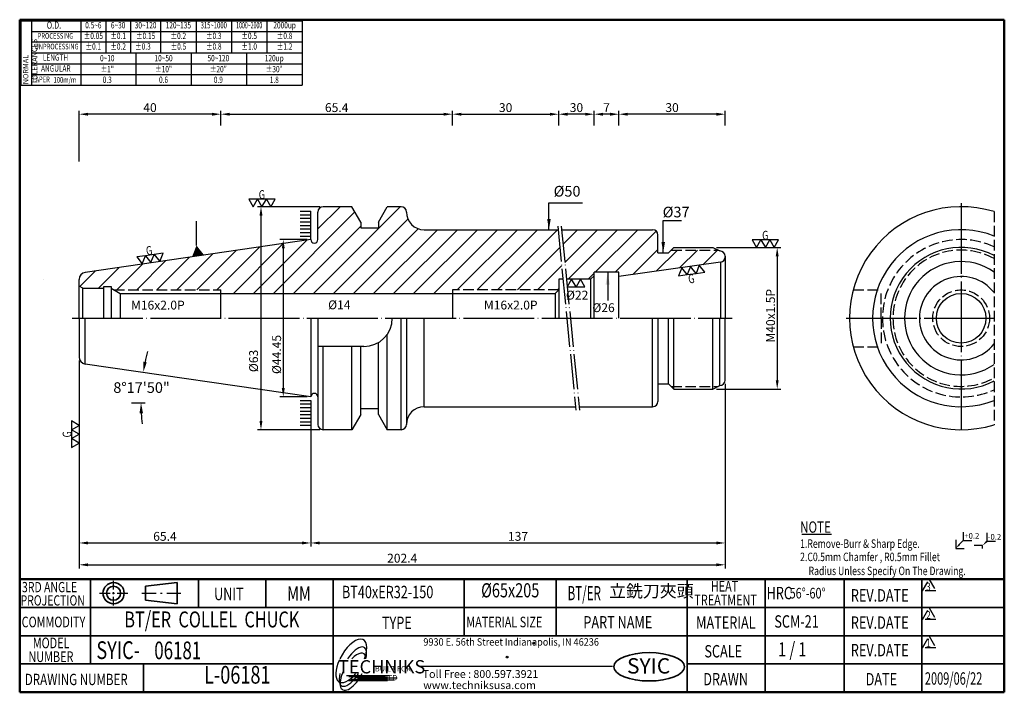
# Model space of a CAD drawing. Extents: x 1 to 279, y 5 to 195.
import ezdxf
from ezdxf.enums import TextEntityAlignment as Align

# ---------------------------------------------------------------- set-up
doc = ezdxf.new("R2010")
doc.units = 0
doc.header["$PDMODE"] = 3
for name, pattern in [('CENTER', [22, 20, -1, 0, -1]), ('CENTERJ', [12, 10, -1, 0, -1]), ('HIDDEN', [4, 3, -1])]:
    doc.linetypes.add(name, pattern=pattern)
doc.layers.get('DEFPOINTS').update_dxf_attribs({"linetype": 'CONTINUOUS', "lineweight": 18})
for name, color, linetype, lineweight in [('圖層1', 1, 'CENTER', 18), ('圖層2', 2, 'CONTINUOUS', 35), ('圖層3', 3, 'HIDDEN', 30), ('圖層4', 4, 'CONTINUOUS', 18), ('圖層5', 6, 'CENTERJ', 18), ('圖層6', 30, 'CONTINUOUS', 50), ('圖層7', 150, 'CONTINUOUS', 5)]:
    doc.layers.add(name, color=color, linetype=linetype, lineweight=lineweight)
doc.styles.add('CNS', font='romans.shx', dxfattribs={"width": 0.75, "bigfont": 'chineset.shx'})
doc.dimstyles.get("Standard").update_dxf_attribs({"dimtxt": 0.18, "dimasz": 0.18, "dimexe": 0.18, "dimexo": 0.0625, "dimgap": 0.09, "dimtad": 0, "dimtih": 1, "dimtoh": 1, "dimdec": 4, "dimzin": 0, "dimdsep": 46, "dimtxsty": 'Standard', "dimcen": 0.09, "dimadec": 0, "dimazin": 0, "dimtfac": 1, "dimtdec": 4, "dimtofl": 0, "dimtmove": 0, "dimatfit": 3, "dimfxl": 0, "dimtolj": 1, "dimtzin": 0, "dimarcsym": 0})

# ---------------------------------------------------------------- blocks, each defined once
blk = doc.blocks.new('*D12')
at = {"layer": 'DEFPOINTS', "color": 0, "lineweight": -3}
for p in [(153.35, 168.67), (123.35, 164.44), (153.35, 164.44)]:
    blk.add_point(p, dxfattribs=at)
at = {"layer": '圖層4', "lineweight": -2}
for p, q in [((123.35, 165.44), (123.35, 169.67)), ((153.35, 165.44), (153.35, 169.67)), ((125.85, 168.67), (150.85, 168.67))]:
    blk.add_line(p, q, dxfattribs=at)
at = {"layer": '圖層4', "lineweight": -3}
for points in [[(125.85, 169.08), (125.85, 168.25), (123.35, 168.67)], [(150.85, 169.08), (150.85, 168.25), (153.35, 168.67)]]:
    blk.add_solid(points, dxfattribs=at)
at = {"layer": '圖層4', "color": 3, "lineweight": -3, "insert": (138.35, 170.54), "char_height": 2.5, "attachment_point": 5, "style": 'CNS'}
blk.add_mtext('\\A1;30', dxfattribs=at)
blk = doc.blocks.new('*D15')
at = {"layer": 'DEFPOINTS', "color": 0, "lineweight": -3}
for p in [(170.35, 168.67), (170.35, 164.46), (200.35, 164.46)]:
    blk.add_point(p, dxfattribs=at)
at = {"layer": '圖層4', "lineweight": -2}
for p, q in [((170.35, 165.46), (170.35, 169.67)), ((200.35, 165.46), (200.35, 169.67)), ((197.85, 168.67), (172.85, 168.67))]:
    blk.add_line(p, q, dxfattribs=at)
at = {"layer": '圖層4', "lineweight": -3}
for points in [[(172.85, 169.08), (172.85, 168.25), (170.35, 168.67)], [(197.85, 169.08), (197.85, 168.25), (200.35, 168.67)]]:
    blk.add_solid(points, dxfattribs=at)
at = {"layer": '圖層4', "color": 3, "lineweight": -3, "insert": (185.35, 170.54), "char_height": 2.5, "attachment_point": 5, "style": 'CNS'}
blk.add_mtext('\\A1;30', dxfattribs=at)
blk = doc.blocks.new('*D14')
at = {"layer": 'DEFPOINTS', "color": 0, "lineweight": -3}
for p in [(163.35, 168.67), (163.35, 164.46), (170.35, 164.46)]:
    blk.add_point(p, dxfattribs=at)
at = {"layer": '圖層4', "lineweight": -2}
for p, q in [((163.35, 165.46), (163.35, 169.67)), ((170.35, 165.46), (170.35, 169.67)), ((167.85, 168.67), (165.85, 168.67))]:
    blk.add_line(p, q, dxfattribs=at)
at = {"layer": '圖層4', "lineweight": -3}
for points in [[(165.85, 169.08), (165.85, 168.25), (163.35, 168.67)], [(167.85, 169.08), (167.85, 168.25), (170.35, 168.67)]]:
    blk.add_solid(points, dxfattribs=at)
at = {"layer": '圖層4', "color": 3, "lineweight": -3, "insert": (166.85, 170.54), "char_height": 2.5, "attachment_point": 5, "style": 'CNS'}
blk.add_mtext('\\A1;7', dxfattribs=at)
blk = doc.blocks.new('*D13')
at = {"layer": 'DEFPOINTS', "color": 0, "lineweight": -3}
for p in [(153.35, 168.67), (153.35, 164.44), (163.35, 164.46)]:
    blk.add_point(p, dxfattribs=at)
at = {"layer": '圖層4', "lineweight": -2}
for p, q in [((153.35, 165.44), (153.35, 169.67)), ((163.35, 165.46), (163.35, 169.67)), ((160.85, 168.67), (155.85, 168.67))]:
    blk.add_line(p, q, dxfattribs=at)
at = {"layer": '圖層4', "lineweight": -3}
for points in [[(155.85, 169.08), (155.85, 168.25), (153.35, 168.67)], [(160.85, 169.08), (160.85, 168.25), (163.35, 168.67)]]:
    blk.add_solid(points, dxfattribs=at)
at = {"layer": '圖層4', "color": 3, "lineweight": -3, "insert": (158.35, 170.54), "char_height": 2.5, "attachment_point": 5, "style": 'CNS'}
blk.add_mtext('\\A1;30', dxfattribs=at)
blk = doc.blocks.new('*D10')
at = {"layer": 'DEFPOINTS', "color": 0, "lineweight": -3}
for p in [(17.95, 168.67), (57.95, 164.46), (17.95, 154.29)]:
    blk.add_point(p, dxfattribs=at)
at = {"layer": '圖層4', "lineweight": -2}
for p, q in [((17.95, 155.29), (17.95, 169.67)), ((57.95, 165.46), (57.95, 169.67)), ((55.45, 168.67), (20.45, 168.67))]:
    blk.add_line(p, q, dxfattribs=at)
at = {"layer": '圖層4', "lineweight": -3}
for points in [[(20.45, 169.08), (20.45, 168.25), (17.95, 168.67)], [(55.45, 169.08), (55.45, 168.25), (57.95, 168.67)]]:
    blk.add_solid(points, dxfattribs=at)
at = {"layer": '圖層4', "color": 3, "lineweight": -3, "insert": (37.95, 170.54), "char_height": 2.5, "attachment_point": 5, "style": 'CNS'}
blk.add_mtext('\\A1;40', dxfattribs=at)
blk = doc.blocks.new('*D4')
at = {"layer": 'DEFPOINTS', "color": 0, "lineweight": -3}
for p in [(123.35, 168.67), (57.95, 164.46), (123.35, 164.44)]:
    blk.add_point(p, dxfattribs=at)
at = {"layer": '圖層4', "lineweight": -2}
for p, q in [((57.95, 165.46), (57.95, 169.67)), ((123.35, 165.44), (123.35, 169.67)), ((60.45, 168.67), (120.85, 168.67))]:
    blk.add_line(p, q, dxfattribs=at)
at = {"layer": '圖層4', "lineweight": -3}
for points in [[(60.45, 169.08), (60.45, 168.25), (57.95, 168.67)], [(120.85, 169.08), (120.85, 168.25), (123.35, 168.67)]]:
    blk.add_solid(points, dxfattribs=at)
at = {"layer": '圖層4', "color": 3, "lineweight": -3, "insert": (90.65, 170.54), "char_height": 2.5, "attachment_point": 5, "style": 'CNS'}
blk.add_mtext('\\A1;65.4', dxfattribs=at)
blk = doc.blocks.new('*D11')
at = {"layer": 'DEFPOINTS', "color": 0, "lineweight": -3}
for p in [(200.35, 93.54), (83.35, 61.49), (200.35, 47.56)]:
    blk.add_point(p, dxfattribs=at)
at = {"layer": '圖層4', "lineweight": -2}
for p, q in [((200.35, 92.54), (200.35, 46.56)), ((83.35, 60.49), (83.35, 46.56)), ((85.85, 47.56), (197.85, 47.56))]:
    blk.add_line(p, q, dxfattribs=at)
at = {"layer": '圖層4', "lineweight": -3}
for points in [[(85.85, 47.98), (85.85, 47.14), (83.35, 47.56)], [(197.85, 47.98), (197.85, 47.14), (200.35, 47.56)]]:
    blk.add_solid(points, dxfattribs=at)
at = {"layer": '圖層4', "color": 3, "lineweight": -3, "insert": (141.85, 49.43), "char_height": 2.5, "attachment_point": 5, "style": 'CNS'}
blk.add_mtext('\\A1;137', dxfattribs=at)
blk = doc.blocks.new('*D6')
at = {"layer": 'DEFPOINTS', "color": 0, "lineweight": -3}
for p in [(17.95, 99.08), (200.35, 93.54), (200.35, 41.39)]:
    blk.add_point(p, dxfattribs=at)
at = {"layer": '圖層4', "lineweight": -2}
for p, q in [((17.95, 98.08), (17.95, 40.39)), ((200.35, 92.54), (200.35, 40.39)), ((20.45, 41.39), (197.85, 41.39))]:
    blk.add_line(p, q, dxfattribs=at)
at = {"layer": '圖層4', "lineweight": -3}
for points in [[(20.45, 41.8), (20.45, 40.97), (17.95, 41.39)], [(197.85, 41.8), (197.85, 40.97), (200.35, 41.39)]]:
    blk.add_solid(points, dxfattribs=at)
at = {"layer": '圖層4', "color": 3, "lineweight": -3, "insert": (109.15, 43.26), "char_height": 2.5, "attachment_point": 5, "style": 'CNS'}
blk.add_mtext('\\A1;202.4', dxfattribs=at)
blk = doc.blocks.new('*D3')
at = {"layer": 'DEFPOINTS', "color": 0, "lineweight": -3}
for p in [(196.85, 131.04), (196.85, 91.04), (215.03, 91.04)]:
    blk.add_point(p, dxfattribs=at)
at = {"layer": '圖層4', "lineweight": -2}
for p, q in [((197.85, 131.04), (216.03, 131.04)), ((215.03, 128.54), (215.03, 93.54)), ((197.85, 91.04), (216.03, 91.04))]:
    blk.add_line(p, q, dxfattribs=at)
at = {"layer": '圖層4', "lineweight": -3}
for points in [[(214.62, 128.54), (215.45, 128.54), (215.03, 131.04)], [(214.62, 93.54), (215.45, 93.54), (215.03, 91.04)]]:
    blk.add_solid(points, dxfattribs=at)
at = {"layer": '圖層4', "color": 3, "lineweight": -3, "insert": (213.16, 111.75), "char_height": 2.5, "attachment_point": 5, "rotation": 90, "style": 'CNS'}
blk.add_mtext('\\A1;M40x1.5P', dxfattribs=at)
blk = doc.blocks.new('*D7')
at = {"layer": 'DEFPOINTS', "color": 0, "lineweight": -3}
for p in [(17.95, 100.08), (83.35, 88.82), (83.35, 47.56)]:
    blk.add_point(p, dxfattribs=at)
at = {"layer": '圖層4', "lineweight": -2}
for p, q in [((17.95, 99.08), (17.95, 46.56)), ((83.35, 87.82), (83.35, 46.56)), ((20.45, 47.56), (80.85, 47.56))]:
    blk.add_line(p, q, dxfattribs=at)
at = {"layer": '圖層4', "lineweight": -3}
for points in [[(20.45, 47.98), (20.45, 47.14), (17.95, 47.56)], [(80.85, 47.98), (80.85, 47.14), (83.35, 47.56)]]:
    blk.add_solid(points, dxfattribs=at)
at = {"layer": '圖層4', "color": 3, "lineweight": -3, "insert": (42.16, 49.43), "char_height": 2.5, "attachment_point": 5, "style": 'CNS'}
blk.add_mtext('\\A1;65.4', dxfattribs=at)
blk = doc.blocks.new('*D5')
at = {"layer": 'DEFPOINTS', "color": 0, "lineweight": -3}
for p in [(19.66, 98.11), (35.68, 92.88), (32.71, 87.17), (36.6, 87.17), (83.35, 88.82)]:
    blk.add_point(p, dxfattribs=at)
at = {"layer": '圖層4', "lineweight": -2}
for start, end in [(165.9024, 168.8026), (182.9002, 185.8004)]:
    blk.add_arc((94.68, 87.17), 59.27, start, end, dxfattribs=at)
at = {"layer": '圖層4', "lineweight": -3}
for points in [[(37.03, 98.59), (36.04, 98.76), (36.03, 95.72)], [(34.98, 84.15), (35.98, 84.18), (35.4, 87.17)]]:
    blk.add_solid(points, dxfattribs=at)
at = {"layer": '圖層4', "color": 3, "lineweight": -3, "insert": (35.56, 91.45), "char_height": 3, "attachment_point": 5, "style": 'CNS'}
blk.add_mtext('\\A1;8°17\'50"', dxfattribs=at)
blk = doc.blocks.new('_DatumFilled')
at = {"layer": '圖層4', "color": 0, "lineweight": -3}
blk.add_solid([(0, 0.577), (-1, 0), (0, -0.577)], dxfattribs=at)
blk = doc.blocks.new('*D9')
at = {"layer": 'DEFPOINTS', "color": 0, "lineweight": -3}
for p in [(83.35, 133.27), (75.57, 88.82), (83.35, 88.82)]:
    blk.add_point(p, dxfattribs=at)
at = {"layer": '圖層4', "lineweight": -2}
for p, q in [((82.35, 133.27), (74.57, 133.27)), ((75.57, 130.77), (75.57, 91.32)), ((82.35, 88.82), (74.57, 88.82))]:
    blk.add_line(p, q, dxfattribs=at)
at = {"layer": '圖層4', "lineweight": -3}
for points in [[(75.16, 130.77), (75.99, 130.77), (75.57, 133.27)], [(75.16, 91.32), (75.99, 91.32), (75.57, 88.82)]]:
    blk.add_solid(points, dxfattribs=at)
at = {"layer": '圖層4', "color": 3, "lineweight": -3, "insert": (73.7, 100.8), "char_height": 2.5, "attachment_point": 5, "rotation": 90, "style": 'CNS'}
blk.add_mtext('\\A1;%%c44.45', dxfattribs=at)
blk = doc.blocks.new('*D8')
at = {"layer": 'DEFPOINTS', "color": 0, "lineweight": -3}
for p in [(86.85, 142.54), (69.28, 79.54), (86.85, 79.54)]:
    blk.add_point(p, dxfattribs=at)
at = {"layer": '圖層4', "lineweight": -2}
for p, q in [((85.85, 142.54), (68.28, 142.54)), ((69.28, 140.04), (69.28, 82.04)), ((85.85, 79.54), (68.28, 79.54))]:
    blk.add_line(p, q, dxfattribs=at)
at = {"layer": '圖層4', "lineweight": -3}
for points in [[(68.86, 140.04), (69.7, 140.04), (69.28, 142.54)], [(68.86, 82.04), (69.7, 82.04), (69.28, 79.54)]]:
    blk.add_solid(points, dxfattribs=at)
at = {"layer": '圖層4', "color": 3, "lineweight": -3, "insert": (67.19, 98.97), "char_height": 2.5, "attachment_point": 5, "rotation": 90, "style": 'CNS'}
blk.add_mtext('\\A1;%%c63', dxfattribs=at)

msp = doc.modelspace()

# ---------------------------------------------------------------- hatches: boundary and pattern name
at = {"layer": '圖層2', "lineweight": -3}
for points in [[(146.2973, 19.4991, 1), (146.2973, 18.9991, 1)], [(139.0079, 15.333, 1), (138.5079, 15.333, 1)]]:
    msp.add_hatch(color=256, dxfattribs=at).paths.add_polyline_path(points)
at = {"layer": '圖層4', "lineweight": -3}
h = msp.add_hatch(dxfattribs=at)
h.set_pattern_fill('_USER', color=256, scale=4, angle=45, style=0, pattern_type=0)
h.set_pattern_definition([(45, (0, 0), (-2.82843, 2.82843), [])])
h.paths.add_polyline_path([(153.1521, 136.0426), (115.3506, 136.0426, -0.41421356), (110.3506, 141.0426, 0.41421356), (108.8506, 142.5426), (104.9505, 142.5426), (102.4506, 138.2127), (102.4506, 136.5426), (97.4506, 136.5426), (97.4506, 138.2127), (94.9508, 142.5426), (86.8506, 142.5426, 0.41421356), (85.3506, 141.0426), (85.3506, 133.2676, -1), (83.3506, 133.2676), (19.662, 123.9796, 0.37240724), (17.9506, 122.0005), (17.9506, 120.1199), (18.9506, 119.5426), (24.9506, 119.5426), (24.9506, 120.0426), (26.9506, 120.0426), (26.9506, 119.5252), (27.7865, 119.0426), (57.9506, 119.0426), (57.9506, 118.0426), (123.3506, 118.0426), (123.3506, 119.0426), (153.3506, 119.0426), (153.3506, 122.0426), (154.5419, 122.0426)])
h.paths.add_polyline_path([(200.3474, 128.4445, 0.43350209), (198.8506, 130.0426), (198.3506, 130.2926), (185.1006, 130.2926), (184.3506, 129.5426), (181.3506, 129.5426), (181.3506, 134.5426, 0.41421356), (179.8506, 136.0426), (154.1521, 136.0426), (155.5419, 122.0426), (162.3506, 122.0426), (163.3506, 123.0426), (163.3506, 124.0426), (170.3506, 124.0426), (170.3506, 122.8263), (199.0594, 126.8611, 0.39263748)])
h = msp.add_hatch(dxfattribs=at)
h.set_pattern_fill('_USER', color=256, style=0, pattern_type=0)
h.set_pattern_definition([(0, (-29.6863, 14.2676), (0, 1), [])])
h.paths.add_polyline_path([(83.3506, 142.1909), (80.3506, 142.1909), (80.3506, 134.1909), (83.3506, 134.1909)])
h = msp.add_hatch(dxfattribs=at)
h.set_pattern_fill('_USER', color=256, style=0, pattern_type=0)
h.set_pattern_definition([(360, (-29.6863, 207.8176), (-1e-15, -1), [])])
h.paths.add_polyline_path([(83.3506, 79.8942), (80.3506, 79.8942), (80.3506, 87.8942), (83.3506, 87.8942)])

# ---------------------------------------------------------------- linework, layer by layer
at = {"layer": '圖層1', "lineweight": -3}
for p, q in [((266.9663, 143.5426), (266.9663, 79.5426)), ((15.9506, 111.0426), (202.3506, 111.0426)), ((234.4663, 111.0426), (276.2512, 111.0426))]:
    msp.add_line(p, q, dxfattribs=at)
at = {"layer": '圖層2', "lineweight": -3}
for p, q in [((4.4526, 185.9717), (80.9526, 185.9717)), ((94.9508, 142.5426), (86.8506, 142.5426)), ((97.4506, 138.2127), (94.9508, 142.5426)), ((102.4506, 138.2127), (104.9505, 142.5426)), ((108.8506, 142.5426), (104.9505, 142.5426)), ((85.3506, 133.2676), (85.3506, 141.0426)), ((97.4506, 138.2127), (97.4506, 136.5426)), ((97.4506, 136.5426), (102.4506, 136.5426)), ((102.4506, 138.2127), (102.4506, 136.5426)), ((115.3506, 136.0426), (153.1521, 136.0426)), ((154.1521, 136.0426), (179.8506, 136.0426)), ((181.3506, 129.5426), (181.3506, 134.5426)), ((83.3506, 133.2676), (19.662, 123.9796)), ((184.3506, 129.5426), (185.8506, 131.0426)), ((185.8506, 131.0426), (196.8506, 131.0426)), ((196.8506, 131.0426), (198.8506, 130.0426)), ((181.3506, 129.5426), (184.3506, 129.5426)), ((181.3506, 129.5426), (181.3506, 129.5426)), ((184.3506, 129.5426), (184.3506, 129.5426)), ((198.8506, 130.0426), (198.8506, 130.0426)), ((200.3506, 128.5426), (200.3506, 111.0426)), ((199.0594, 126.8611), (170.3506, 122.8263)), ((199.0594, 126.8611), (199.0594, 111.0426)), ((162.3506, 122.0426), (163.3506, 123.0426)), ((163.3506, 111.0426), (163.3506, 124.0426)), ((170.3506, 124.0426), (163.3506, 124.0426)), ((170.3506, 111.0426), (170.3506, 124.0426)), ((17.9506, 111.0426), (17.9506, 122.0005)), ((18.9506, 119.5426), (17.9506, 120.1199)), ((18.9506, 119.5426), (24.9506, 119.5426)), ((18.9506, 111.0426), (18.9506, 119.5426)), ((24.9506, 120.0426), (26.9506, 120.0426)), ((24.9506, 111.0426), (24.9506, 120.0426)), ((26.9506, 120.0426), (26.9506, 111.0426)), ((153.3506, 122.0426), (153.3506, 111.0426)), ((154.5419, 122.0426), (153.3506, 122.0426)), ((162.3506, 122.0426), (155.5419, 122.0426)), ((26.9506, 119.5252), (29.5186, 118.0426)), ((29.5186, 118.0426), (152.3506, 118.0426)), ((29.5186, 118.0426), (29.5186, 111.0426)), ((57.9506, 111.0426), (57.9506, 119.0426)), ((123.3506, 119.0426), (123.3506, 111.0426)), ((17.9506, 111.0426), (17.9506, 100.0846)), ((83.3506, 111.0426), (83.3506, 88.8176)), ((85.3506, 111.0426), (85.3506, 81.0426)), ((110.3506, 111.0426), (110.3506, 81.0426)), ((181.3506, 111.0426), (181.3506, 87.5426)), ((184.3506, 92.5426), (184.3506, 111.0426)), ((200.3506, 93.5426), (200.3506, 111.0426)), ((104.9505, 79.5426), (104.9505, 106.5213)), ((98.3506, 103.0426), (85.3506, 103.0426)), ((94.9508, 79.5426), (94.9508, 103.0426)), ((97.4506, 83.8724), (97.4506, 103.0426)), ((102.4506, 83.8724), (102.4506, 104.1731)), ((83.3506, 88.8176), (19.662, 98.1056)), ((181.3506, 92.5426), (184.3506, 92.5426)), ((184.3506, 92.5426), (184.3506, 92.5426)), ((184.3506, 92.5426), (185.8506, 91.0426)), ((196.8506, 91.0426), (198.8506, 92.0426)), ((198.8506, 92.0426), (198.8506, 92.0426)), ((185.8506, 91.0426), (196.8506, 91.0426)), ((97.4506, 83.8724), (94.9508, 79.5426)), ((97.4506, 85.5426), (102.4506, 85.5426)), ((102.4506, 83.8724), (104.9505, 79.5426)), ((115.3506, 86.0426), (158.1158, 86.0426)), ((159.1158, 86.0426), (179.8506, 86.0426)), ((94.9508, 79.5426), (86.8506, 79.5426)), ((108.8506, 79.5426), (104.9505, 79.5426)), ((230.3284, 49.968), (221.9443, 49.968))]:
    msp.add_line(p, q, dxfattribs=at)
at = {"layer": '圖層2'}
for p, q in [((21.1526, 37.3717), (21.1526, 13.3717)), ((36.6526, 35.3717), (45.6526, 36.3717)), ((45.6526, 36.3717), (45.6526, 30.3717)), ((51.6526, 37.3717), (51.6526, 29.3717)), ((70.6526, 37.3717), (70.6526, 29.3717)), ((89.6526, 37.3717), (89.6526, 5.3717)), ((126.6526, 37.3717), (126.6526, 21.3717)), ((152.6526, 37.3717), (152.6526, 21.3717)), ((189.6526, 37.3717), (189.6526, 5.3717)), ((211.6526, 37.3717), (211.6526, 5.3717)), ((233.9026, 5.3717), (233.9026, 37.3717)), ((255.9026, 37.3717), (255.9026, 5.3717)), ((36.6526, 33.3717), (36.6526, 35.3717)), ((36.6526, 33.3717), (36.6526, 31.3717)), ((36.6526, 31.3717), (45.6526, 30.3717)), ((279.1526, 29.3717), (1.1526, 29.3717)), ((1.1526, 21.3717), (279.1526, 21.3717)), ((89.6526, 13.3717), (1.1526, 13.3717)), ((36.1526, 5.3717), (36.1526, 13.3717)), ((36.1526, 13.3717), (44.1526, 13.3717)), ((279.1526, 13.3717), (189.6526, 13.3717))]:
    msp.add_line(p, q, dxfattribs=at)
for radius in [3, 2]:
    msp.add_circle((27.6526, 33.3717), radius, dxfattribs=at)
at = {"layer": '圖層2', "lineweight": -3}
for centre in [(146.2973, 19.2491), (138.7579, 15.333)]:
    msp.add_circle(centre, 0.25, dxfattribs=at)
for centre, radius, start, end in [((86.8506, 141.0426), 1.5, 90, 180), ((108.8506, 141.0426), 1.5, 0, 90), ((266.9663, 111.0426), 31.5, 72.856841, 287.143159), ((115.3506, 141.0426), 5, 180, 270), ((179.8506, 134.5426), 1.5, 0, 90), ((266.9663, 111.0426), 25, 68.198147, 291.801853), ((84.3506, 133.2676), 1, 180, 0), ((266.9663, 111.0426), 20, 62.338478, 297.661522), ((198.8506, 128.5426), 1.5, 0, 90), ((198.8506, 128.3465), 1.5, 278, 0), ((266.9663, 111.0426), 16, 54.527709, 305.472291), ((19.9506, 122.0005), 2, 98.29722, 180), ((266.9663, 111.0426), 11.7838, 38.006275, 321.993725), ((98.3506, 111.0426), 8, 270, 0), ((19.9506, 100.0846), 2, 180, 261.70278), ((198.8506, 93.5426), 1.5, 270, 0), ((84.3506, 88.8176), 1, 0, 180), ((179.8506, 87.5426), 1.5, 270, 0), ((115.3506, 81.0426), 5, 90, 180), ((86.8506, 81.0426), 1.5, 180, 270), ((108.8506, 81.0426), 1.5, 270, 0)]:
    msp.add_arc(centre, radius, start, end, dxfattribs=at)
for start_param, end_param in [(1.92229717, 4.87417745), (4.92507278, 7.48825261)]:
    msp.add_ellipse((94.7805, 14.2585), major_axis=(-3.4375, -5.9539), ratio=0.45454545, start_param=start_param, end_param=end_param, dxfattribs=at)
at = {"layer": '圖層2'}
msp.add_ellipse((178.8728, 12.5811), major_axis=(10, 0), ratio=0.4, dxfattribs=at)
at = {"layer": '圖層3', "lineweight": -3}
for p, q in [((276.2512, 141.1431), (276.2512, 80.9421)), ((185.1006, 130.2926), (198.3506, 130.2926)), ((27.7865, 119.0426), (57.9506, 119.0426)), ((153.3506, 119.0426), (123.3506, 119.0426)), ((236.4991, 119.0926), (244.3663, 119.0926)), ((244.3663, 111.0426), (244.3663, 119.0426)), ((244.3663, 111.0426), (244.3663, 103.0426)), ((236.4991, 102.9926), (244.3663, 102.9926)), ((185.1006, 91.7926), (198.3506, 91.7926)), ((265.4196, 48.4352), (265.4196, 46.0352)), ((265.4196, 46.0352), (267.8196, 46.0352)), ((273.0322, 46.8352), (270.6322, 46.8352)), ((273.0322, 46.0352), (273.0322, 46.8352))]:
    msp.add_line(p, q, dxfattribs=at)
for points in [[(257.9326, 37.2563), (259.8076, 34.0087), (256.0576, 34.0087)], [(257.9526, 29.2217), (259.8276, 25.9741), (256.0776, 25.9741)], [(257.9526, 21.2217), (259.8276, 17.9741), (256.0776, 17.9741)]]:
    msp.add_lwpolyline(points, close=True, dxfattribs=at)
msp.add_circle((266.9663, 111.0426), 8, dxfattribs=at)
for radius, start, end in [(22.225, 65.306098, 294.693902), (19.25, 61.161991, 298.838009)]:
    msp.add_arc((266.9663, 111.0426), radius, start, end, dxfattribs=at)
at = {"layer": '圖層3', "linetype": 'Continuous', "lineweight": -3}
for centre, start_param, end_param in [((95.3091, 12.6235), 8.49166657, 10.81181151), ((95.1216, 12.6235), 5.29868529, 7.72160748)]:
    msp.add_ellipse(centre, major_axis=(-3.125, -5.4127), ratio=0.4, start_param=start_param, end_param=end_param, dxfattribs=at)
at = {"layer": '圖層4', "lineweight": -3}
for p, q in [((1.4526, 195.0717), (80.9526, 195.0717)), ((1.4526, 195.0717), (1.4526, 176.8717)), ((4.4526, 195.0717), (4.4526, 176.8717)), ((18.4526, 195.0717), (18.4526, 185.9717)), ((25.4526, 195.0717), (25.4526, 185.9717)), ((32.4526, 195.0717), (32.4526, 185.9717)), ((40.9526, 195.0717), (40.9526, 185.9717)), ((50.9526, 195.0717), (50.9526, 185.9717)), ((60.9526, 195.0717), (60.9526, 185.9717)), ((70.9526, 195.0717), (70.9526, 185.9717)), ((80.9526, 195.0717), (80.9526, 176.8717)), ((4.4526, 192.0717), (80.9526, 192.0717)), ((4.4526, 189.0717), (80.9526, 189.0717)), ((18.4526, 185.9717), (18.4526, 176.8717)), ((34.0776, 176.8717), (34.0776, 185.9717)), ((49.7026, 176.8717), (49.7026, 185.9717)), ((65.3276, 176.8717), (65.3276, 185.9717)), ((4.4526, 182.8717), (80.9526, 182.8717)), ((4.4526, 179.8717), (80.9526, 179.8717)), ((1.4526, 176.8717), (80.9526, 176.8717)), ((83.3506, 133.2676), (83.3506, 141.2676)), ((51.0734, 131.5922), (51.0734, 138.4987)), ((162.3506, 122.0426), (162.3506, 111.0426)), ((152.3506, 118.0426), (153.3506, 119.0426)), ((152.3506, 118.0426), (152.3506, 111.0426)), ((19.662, 98.1056), (19.662, 111.0426)), ((108.8506, 79.5426), (108.8506, 111.0426)), ((115.3506, 86.0426), (115.3506, 111.0426)), ((179.8506, 86.0426), (179.8506, 111.0426)), ((185.8506, 91.0426), (185.8506, 111.0426)), ((196.8506, 91.0426), (196.8506, 111.0426)), ((198.8506, 92.0426), (198.8506, 111.0426)), ((86.8506, 79.5426), (86.8506, 103.0426)), ((32.7093, 87.1656), (36.5995, 87.1656)), ((267.5798, 50.6378), (267.5798, 48.2378)), ((274.2651, 50.4667), (274.2651, 48.0667)), ((267.5798, 48.2378), (269.9798, 48.2378)), ((274.2651, 48.0667), (276.6651, 48.0667)), ((113.9424, 12.7674), (168.5405, 12.7674))]:
    msp.add_line(p, q, dxfattribs=at)
for points in [[(67.061, 142.5426), (68.311, 144.7076), (65.811, 144.7076)], [(69.561, 142.5426), (70.811, 144.7076), (68.311, 144.7076)], [(72.061, 142.5426), (73.311, 144.7076), (70.811, 144.7076)], [(209.1887, 131.0426), (210.4387, 133.2076), (207.9387, 133.2076)], [(211.6887, 131.0426), (212.9387, 133.2076), (210.4387, 133.2076)], [(214.1887, 131.0426), (215.4387, 133.2076), (212.9387, 133.2076)], [(35.7468, 126.3863), (36.6713, 128.7091), (34.1974, 128.3483)], [(38.2206, 126.747), (39.1451, 129.0698), (36.6713, 128.7091)], [(40.6944, 127.1078), (41.6189, 129.4306), (39.1451, 129.0698)], [(188.0897, 125.3194), (187.1532, 123.0014), (189.6288, 123.3494)], [(190.5653, 125.6673), (189.6288, 123.3494), (192.1045, 123.6973)], [(193.041, 126.0153), (192.1045, 123.6973), (194.5802, 124.0452)], [(156.9885, 122.0426), (155.7385, 119.8775), (158.2385, 119.8775)], [(159.4885, 122.0426), (158.2385, 119.8775), (160.7385, 119.8775)], [(17.9506, 80.7851), (15.7855, 82.0351), (15.7855, 79.5351)], [(17.9506, 78.2851), (15.7855, 79.5351), (15.7855, 77.0351)], [(17.9506, 75.7851), (15.7855, 77.0351), (15.7855, 74.5351)]]:
    msp.add_lwpolyline(points, close=True, dxfattribs=at)
for points in [[(266.5399, 47.1775), (267.5798, 48.2378)], [(274.1643, 47.9659), (274.2651, 48.0667)]]:
    msp.add_lwpolyline(points, dxfattribs=at)
msp.add_circle((266.9663, 111.0426), 7, dxfattribs=at)
msp.add_arc((17.529, 118.5579), 10.2652, 161.180816, 161.249794, dxfattribs=at)
for centre, start_param, end_param in [((95.4411, 11.4057), 8.98321015, 10.49465925), ((95.1503, 10.9716), 4.86992702, 8.04516986)]:
    msp.add_ellipse(centre, major_axis=(-2.8125, -4.8714), ratio=0.44444444, start_param=start_param, end_param=end_param, dxfattribs=at)
for points in [[(266.7303, 46.9908), (265.4196, 46.0352), (266.3495, 47.3642)], [(274.3527, 47.7772), (273.0322, 46.8352), (273.9758, 48.1546)]]:
    msp.add_solid(points, dxfattribs=at)
at = {"layer": '圖層5', "lineweight": -3}
for p, q in [((153.0533, 137.0377), (158.2146, 85.0475)), ((154.0533, 137.0377), (159.2146, 85.0475)), ((27.6526, 34.3717), (27.6526, 36.8717)), ((23.6526, 33.3717), (26.6526, 33.3717)), ((27.4026, 33.3717), (27.9026, 33.3717)), ((27.6526, 33.1217), (27.6526, 33.6217)), ((28.6526, 33.3717), (31.6526, 33.3717)), ((35.6526, 33.3717), (39.6526, 33.3717)), ((40.9026, 33.3717), (41.4026, 33.3717)), ((42.6526, 33.3717), (46.6526, 33.3717)), ((27.6526, 29.8717), (27.6526, 32.3717))]:
    msp.add_line(p, q, dxfattribs=at)
at = {"layer": '圖層6'}
for p, q in [((279.1526, 195.3717), (1.1526, 195.3717)), ((1.1526, 195.3717), (1.1526, 5.3717)), ((279.1526, 5.3717), (279.1526, 195.3717)), ((1.1526, 37.3717), (279.1526, 37.3717)), ((1.1526, 5.3717), (279.1526, 5.3717))]:
    msp.add_line(p, q, dxfattribs=at)
at = {"layer": '圖層7', "lineweight": -3}
for p, q in [((93.394, 10.0983), (105.5693, 10.0983)), ((93.9959, 8.6735), (104.9792, 8.6735)), ((94.092, 9.882), (104.387, 9.882)), ((94.6359, 9.0763), (104.9762, 9.0763)), ((95.9118, 9.666), (104.9715, 9.666)), ((96.532, 9.2834), (104.9747, 9.2834)), ((97.1291, 8.8922), (106.8526, 8.8922)), ((97.1536, 9.4674), (107.739, 9.4674))]:
    msp.add_line(p, q, dxfattribs=at)

# ---------------------------------------------------------------- block references
at = {"layer": '圖層4', "lineweight": -3, "xscale": 3, "yscale": 3, "zscale": 3, "rotation": 278.2972}
msp.add_blockref('_DatumFilled', (51.5063, 128.6236), dxfattribs=at)

# ---------------------------------------------------------------- texts
at = {"layer": '圖層2', "lineweight": -3, "style": 'CNS'}
for s, height, width, p in [('NOTE', 3.2, 0.75, (221.4977, 50.4511)), ('3RD ANGLE', 2.9, 0.75, (1.7899, 33.6422)), ('HEAT', 3, 0.75, (196.2831, 33.8228)), ('UNIT', 3.5, 0.75, (56.0328, 31.3978)), ('BT40xER32-150', 3.5, 0.75, (92.1298, 31.9523)), ('REV.DATE', 3.5, 0.75, (235.8205, 31.0099)), ('PROJECTION', 2.9, 0.75, (1.3753, 29.8805)), ('TREATMENT', 3, 0.75, (191.6296, 29.9452)), ('COMMODITY', 3, 0.75, (1.7078, 23.7365)), ('TYPE', 3.5, 0.75, (103.4374, 23.2549)), ('MATERIAL SIZE', 3, 0.75, (127.2573, 23.7296)), ('PART NAME', 3.5, 0.75, (160.3026, 23.4008)), ('MATERIAL', 3.5, 0.75, (192.1466, 23.3137)), ('REV.DATE', 3.5, 0.75, (235.8205, 23.3112)), ('MODEL', 3, 0.75, (4.8517, 17.8172)), ('06181', 5, 0.7, (39.1581, 14.7187)), ('NUMBER', 3, 0.75, (3.6186, 13.9368)), ('SCALE', 3.5, 0.75, (194.4689, 15.2259)), ('REV.DATE', 3.5, 0.75, (235.8205, 15.527)), ('DRAWING NUMBER', 3.2, 0.75, (2.5886, 7.4116)), ('DRAWN', 3.5, 0.75, (194.1509, 7.3367)), ('DATE', 3.5, 0.75, (239.9986, 7.3335))]:
    msp.add_text(s, height=height, dxfattribs=dict(at, width=width)).set_placement(p)
for s, height, width, p in [('%%C65x205', 4, 0.75, (139.6526, 33.6717)), ('BT/ER', 4, 0.6, (160.556, 32.8683)), ('BT/ER  COLLEL  CHUCK', 4.5, 0.75, (55.4026, 25.3717)), ('L-06181', 5, 0.75, (62.6026, 9.6717))]:
    msp.add_text(s, height=height, dxfattribs=dict(at, width=width)).set_placement(p, align=Align.MIDDLE)
at = {"layer": '圖層2', "style": 'CNS', "width": 0.75}
for s, height, p in [('MM', 4, (76.6816, 31.2982)), ('SCM-21', 3.5, (214.221, 23.6363)), ('SYIC-', 5, (22.8068, 14.781)), ('1 / 1', 4, (215.3042, 15.4989))]:
    msp.add_text(s, height=height, dxfattribs=at).set_placement(p)
msp.add_text('HRC', height=3.5, dxfattribs=at).set_placement((212.0267, 33.4128), align=Align.MIDDLE_LEFT)
at = {"layer": '圖層2', "color": 2, "lineweight": -3, "insert": (91.0406, 14.4611), "char_height": 3.75, "attachment_point": 1, "style": 'CNS'}
msp.add_mtext('{\\Fitalict.shx;TECHNIKS }', dxfattribs=at)
at = {"layer": '圖層3', "lineweight": -3, "style": 'CNS'}
for s, height, width, p in [('O.D.', 2, 0.75, (10.8228, 193.5717)), ('0.5~6', 1.8, 0.75, (21.9526, 193.5717)), ('6~30', 1.8, 0.75, (28.9526, 193.5717)), ('30~120', 1.8, 0.75, (36.7026, 193.5717)), ('120~135', 1.8, 0.75, (45.9526, 193.5717)), ('315~1000', 1.8, 0.68, (55.9526, 193.5717)), ('1000~2000', 1.8, 0.6, (65.9526, 193.5717)), ('2000up', 1.8, 0.75, (75.9526, 193.5717)), ('%%P0.05', 1.8, 0.75, (21.9526, 190.5717)), ('%%P0.1', 1.8, 0.75, (28.9526, 190.5717)), ('%%P0.15', 1.8, 0.75, (36.7026, 190.5717)), ('%%P0.2', 1.8, 0.75, (45.9526, 190.5717)), ('%%P0.3', 1.8, 0.75, (55.9526, 190.5717)), ('%%P0.5', 1.8, 0.75, (65.9526, 190.5717)), ('%%P0.8', 1.8, 0.75, (75.9526, 190.5717)), ('PROCESSING', 1.6, 0.75, (11.248, 190.5717)), ('UNPROCESSING', 1.6, 0.75, (11.5669, 187.5717)), ('%%P0.1', 1.8, 0.75, (21.9526, 187.5717)), ('%%P0.2', 1.8, 0.75, (28.9526, 187.5717)), ('%%P0.3', 1.8, 0.75, (35.9526, 187.5717)), ('%%P0.5', 1.8, 0.75, (45.9787, 187.5717)), ('%%P0.8', 1.8, 0.75, (55.9526, 187.5717)), ('%%P1.0', 1.8, 0.75, (65.9526, 187.5717)), ('%%P1.2', 1.8, 0.75, (75.9526, 187.5717)), ('LENGTH', 1.8, 0.75, (11.2606, 184.4717)), ('0~10', 1.8, 0.75, (25.8777, 184.2699)), ('10~50', 1.8, 0.75, (41.7724, 184.2699)), ('50~120', 1.8, 0.75, (57.2419, 184.2699)), ('120up', 1.8, 0.75, (73.0303, 184.2699)), ('ANGULAR', 1.8, 0.75, (11.3469, 181.3717)), ('%%p1"', 1.8, 0.75, (25.8777, 181.1699)), ('%%p10"', 1.8, 0.75, (41.7724, 181.1699)), ('%%p20"', 1.8, 0.75, (57.2419, 181.1699)), ('%%p30"', 1.8, 0.75, (73.0303, 181.1699)), ('TAPER', 1.6, 0.75, (7.1472, 178.3142)), ('100m/m', 1.6, 0.75, (13.9228, 178.165)), ('0.3', 1.8, 0.75, (25.8777, 178.1699)), ('0.6', 1.8, 0.75, (41.7724, 178.1699)), ('0.9', 1.8, 0.75, (57.2419, 178.1699)), ('1.8', 1.8, 0.75, (73.0303, 178.1699))]:
    msp.add_text(s, height=height, dxfattribs=dict(at, width=width)).set_placement(p, align=Align.MIDDLE)
for s, height, width, p in [('1.Remove-Burr & Sharp Edge.', 2.4, 0.75, (221.4977, 46.1753)), ('2.C0.5mm Chamfer , R0.5mm Fillet ', 2.4, 0.75, (221.4977, 42.425)), ('Radius Unless Specify On The Drawing.', 2.4, 0.75, (223.8837, 38.4808)), (' 56%%D-60%%D', 3, 0.75, (217.8443, 31.8809)), ('2009/06/22', 3.5, 0.65, (256.7294, 7.5256))]:
    msp.add_text(s, height=height, dxfattribs=dict(at, width=width)).set_placement(p)
at = {"layer": '圖層3', "style": 'CNS', "width": 0.9}
msp.add_text('9930 E. 56th Street Indianapolis, IN 46236', height=2.1, dxfattribs=at).set_placement((115.125, 18.5532))
at = {"layer": '圖層3', "style": 'CNS'}
for s, p in [('Toll Free : 800.597.3921', (114.9444, 9.4407)), ('www.techniksusa.com', (115.1106, 6.2864))]:
    msp.add_text(s, height=2.2, dxfattribs=at).set_placement(p)
at = {"layer": '圖層3', "lineweight": -3, "attachment_point": 1, "style": 'CNS'}
for s, insert, char_height in [('{\\f新細明體|b0|i0|c136|p18;立銑刀夾頭}', (167.5535, 35.7255), 3.5), ('{\\fTechnic|b0|i0|c2|p2;BUILT FOR SPEED\\Fitalict.shx;\\H2.727x; }', (101.4671, 12.7674), 1.5)]:
    msp.add_mtext(s, dxfattribs=dict(at, insert=insert, char_height=char_height))
at = {"layer": '圖層4', "lineweight": -3, "style": 'CNS', "width": 0.75}
for p in [(68.6476, 144.7279), (210.7754, 133.2279)]:
    msp.add_text('G', height=2.5, dxfattribs=at).set_placement(p)
for rotation, p in [(8.2972, (37.0015, 128.7777)), (8, (190.0821, 120.8335)), (90, (15.7653, 77.3718))]:
    msp.add_text('G', height=2.5, rotation=rotation, dxfattribs=at).set_placement(p)
at = {"layer": '圖層4', "style": 'CNS', "width": 0.75}
for s, height, p in [('3', 2.2, (257.104, 34.1178)), ('2', 2.2, (257.1066, 26.1163)), ('1', 2.4, (257.0599, 18.1012))]:
    msp.add_text(s, height=height, dxfattribs=at).set_placement(p)
at = {"layer": '圖層4', "color": 3, "lineweight": -3, "insert": (2.0908, 177.1324), "char_height": 1.5, "attachment_point": 1, "rotation": 90, "style": 'CNS'}
msp.add_mtext('NORMAL{\\H0.8x; }TOLERANCES', dxfattribs=at)
at = {"layer": '圖層4', "color": 3, "lineweight": -3, "style": 'CNS'}
for s, insert, char_height, attachment_point in [('%%c50', (155.7032, 146.5174), 3, 5), ('\\A1;%%c37', (182.6946, 142.533), 3, 1), ('%%C22', (161.7111, 115.5434), 2.5, 9), ('M16x2.0P', (40.163, 114.4177), 2.5, 5), ('%%C14', (94.5567, 112.7924), 2.5, 9), ('M16x2.0P', (132.2234, 116.0069), 2.5, 1), ('\\A1;%%C26', (169.155, 112.7709), 2.5, 9), ('+0.2', (267.8631, 50.3783), 1.6, 1), ('\\A1;-0.2', (274.494, 50.0876), 1.6, 1)]:
    msp.add_mtext(s, dxfattribs=dict(at, insert=insert, char_height=char_height, attachment_point=attachment_point))
at = {"layer": '圖層6', "style": 'CNS'}
msp.add_text('SYIC', height=4, dxfattribs=at).set_placement((172.6245, 10.6649), (184.815, 10.6649), align=Align.ALIGNED)

# ---------------------------------------------------------------- dimensions: what is measured, and where the dimension line sits
at = {"layer": '圖層4', "lineweight": -3}
for base, p1, p2, override, picture, middle in [((17.9506, 168.6679), (57.9506, 164.4561), (17.9506, 154.2908), {"dimtxt": 2.5, "dimasz": 2.5, "dimexe": 1, "dimexo": 1, "dimgap": 0.625, "dimtad": 1, "dimdec": 3, "dimzin": 8, "dimtxsty": 'CNS', "dimcen": 0, "dimclrd": 256, "dimclre": 256, "dimclrt": 3, "dimaunit": 1, "dimadec": 4, "dimazin": 2, "dimtp": 0.15, "dimtm": -0.1, "dimtfac": 0.6, "dimtdec": 3, "dimtmove": 2, "dimtzin": 8}, '*D10', (37.9506, 170.5429)), ((123.3506, 168.6679), (57.9506, 164.4561), (123.3506, 164.4399), {"dimtxt": 2.5, "dimasz": 2.5, "dimexe": 1, "dimexo": 1, "dimgap": 0.625, "dimtad": 1, "dimtih": 0, "dimtoh": 0, "dimdec": 3, "dimzin": 8, "dimtxsty": 'CNS', "dimcen": 0, "dimclrd": 256, "dimclre": 256, "dimclrt": 3, "dimaunit": 1, "dimadec": 4, "dimazin": 2, "dimtp": 0.15, "dimtm": -0.1, "dimtfac": 0.6, "dimtdec": 3, "dimtmove": 2, "dimtzin": 8}, '*D4', (90.6506, 170.5429)), ((153.3506, 168.6679), (123.3506, 164.4399), (153.3506, 164.4399), {"dimtxt": 2.5, "dimasz": 2.5, "dimexe": 1, "dimexo": 1, "dimgap": 0.625, "dimtad": 1, "dimtih": 0, "dimtoh": 0, "dimdec": 3, "dimzin": 8, "dimtxsty": 'CNS', "dimcen": 0, "dimclrd": 256, "dimclre": 256, "dimclrt": 3, "dimaunit": 1, "dimadec": 4, "dimazin": 2, "dimtp": 0.15, "dimtm": -0.1, "dimtfac": 0.6, "dimtdec": 3, "dimtmove": 2, "dimtzin": 8}, '*D12', (138.3506, 170.5429)), ((163.3506, 168.6679), (170.3506, 164.4561), (163.3506, 164.4561), {"dimtxt": 2.5, "dimasz": 2.5, "dimexe": 1, "dimexo": 1, "dimgap": 0.625, "dimtad": 1, "dimdec": 3, "dimzin": 8, "dimtxsty": 'CNS', "dimcen": 0, "dimclrd": 256, "dimclre": 256, "dimclrt": 3, "dimaunit": 1, "dimadec": 4, "dimazin": 2, "dimtp": 0.15, "dimtm": -0.1, "dimtfac": 0.6, "dimtdec": 3, "dimtmove": 2, "dimtzin": 8}, '*D14', (166.8506, 170.5429)), ((170.3506, 168.6679), (200.3506, 164.4561), (170.3506, 164.4561), {"dimtxt": 2.5, "dimasz": 2.5, "dimexe": 1, "dimexo": 1, "dimgap": 0.625, "dimtad": 1, "dimdec": 3, "dimzin": 8, "dimtxsty": 'CNS', "dimcen": 0, "dimclrd": 256, "dimclre": 256, "dimclrt": 3, "dimaunit": 1, "dimadec": 4, "dimazin": 2, "dimtp": 0.15, "dimtm": -0.1, "dimtfac": 0.6, "dimtdec": 3, "dimtmove": 2, "dimtzin": 8}, '*D15', (185.3506, 170.5429))]:
    dim = msp.add_linear_dim(base=base, p1=p1, p2=p2, dimstyle='Standard', override=override, dxfattribs=at)
    dim.commit()
    dim.dimension.update_dxf_attribs({"geometry": picture, "text_midpoint": middle})
for base, p1, p2, text, override, picture, middle in [((153.3506, 168.6679), (163.3506, 164.4561), (153.3506, 164.4399), '30', {"dimtxt": 2.5, "dimasz": 2.5, "dimexe": 1, "dimexo": 1, "dimgap": 0.625, "dimtad": 1, "dimdec": 3, "dimzin": 8, "dimtxsty": 'CNS', "dimcen": 0, "dimclrd": 256, "dimclre": 256, "dimclrt": 3, "dimaunit": 1, "dimadec": 4, "dimazin": 2, "dimtp": 0.15, "dimtm": -0.1, "dimtfac": 0.6, "dimtdec": 3, "dimtmove": 2, "dimtzin": 8}, '*D13', (158.3506, 170.5429)), ((200.3506, 41.386), (17.9506, 99.0846), (200.3506, 93.5426), '202.4', {"dimtxt": 2.5, "dimasz": 2.5, "dimexe": 1, "dimexo": 1, "dimgap": 0.625, "dimtad": 1, "dimtih": 0, "dimtoh": 0, "dimdec": 3, "dimzin": 8, "dimtxsty": 'CNS', "dimcen": 0, "dimclrd": 256, "dimclre": 256, "dimclrt": 3, "dimaunit": 1, "dimadec": 4, "dimazin": 2, "dimtp": 0.3, "dimtm": -0.25, "dimtfac": 0.6, "dimtdec": 3, "dimtzin": 8}, '*D6', (109.1506, 43.261)), ((200.3506, 47.5591), (83.3506, 61.4856), (200.3506, 93.5426), '137', {"dimtxt": 2.5, "dimasz": 2.5, "dimexe": 1, "dimexo": 1, "dimgap": 0.625, "dimtad": 1, "dimtih": 0, "dimtoh": 0, "dimdec": 3, "dimzin": 8, "dimtxsty": 'CNS', "dimcen": 0, "dimclrd": 256, "dimclre": 256, "dimclrt": 3, "dimaunit": 1, "dimadec": 4, "dimazin": 2, "dimtp": 0.3, "dimtm": -0.25, "dimtfac": 0.6, "dimtdec": 3, "dimtmove": 2, "dimtzin": 8}, '*D11', (141.8506, 49.4341))]:
    dim = msp.add_linear_dim(base=base, p1=p1, p2=p2, text=text, dimstyle='Standard', override=override, dxfattribs=at)
    dim.commit()
    dim.dimension.update_dxf_attribs({"geometry": picture, "text_midpoint": middle})
for base, p1, p2, text, override, picture, middle in [((69.279, 79.5426), (86.8506, 142.5426), (86.8506, 79.5426), '%%c<>', {"dimtxt": 2.5, "dimasz": 2.5, "dimexe": 1, "dimexo": 1, "dimgap": 0.625, "dimtad": 1, "dimtih": 0, "dimtoh": 0, "dimdec": 3, "dimzin": 8, "dimtxsty": 'CNS', "dimcen": 0, "dimclrd": 256, "dimclre": 256, "dimclrt": 3, "dimaunit": 1, "dimadec": 4, "dimazin": 2, "dimtol": 0, "dimlim": 0, "dimtp": 0.25, "dimtm": -0.2, "dimtfac": 0.6, "dimtdec": 3, "dimtmove": 1, "dimtzin": 8}, '*D8', (69.061, 98.9713)), ((75.5741, 88.8176), (83.3506, 133.2676), (83.3506, 88.8176), '%%c<>', {"dimtxt": 2.5, "dimasz": 2.5, "dimexe": 1, "dimexo": 1, "dimgap": 0.625, "dimtad": 1, "dimtih": 0, "dimtoh": 0, "dimdec": 3, "dimzin": 8, "dimtxsty": 'CNS', "dimcen": 0, "dimclrd": 256, "dimclre": 256, "dimclrt": 3, "dimaunit": 1, "dimadec": 4, "dimazin": 2, "dimtol": 0, "dimlim": 0, "dimtp": 0.25, "dimtm": -0.2, "dimtfac": 0.6, "dimtdec": 3, "dimtmove": 1, "dimtzin": 8}, '*D9', (75.5741, 100.7979)), ((215.0347, 91.0426), (196.8506, 131.0426), (196.8506, 91.0426), 'M40x1.5P', {"dimtxt": 2.5, "dimasz": 2.5, "dimexe": 1, "dimexo": 1, "dimgap": 0.625, "dimtad": 1, "dimtih": 0, "dimtoh": 0, "dimdec": 3, "dimzin": 8, "dimtxsty": 'CNS', "dimcen": 0, "dimclrd": 256, "dimclre": 256, "dimclrt": 3, "dimazin": 2, "dimtdec": 3}, '*D3', (215.0347, 111.7468))]:
    dim = msp.add_linear_dim(base=base, p1=p1, p2=p2, angle=90, text=text, dimstyle='Standard', override=override, dxfattribs=at)
    dim.commit()
    dim.dimension.update_dxf_attribs({"geometry": picture, "text_midpoint": middle, "dimtype": 160})
dim = msp.add_linear_dim(base=(83.3506, 47.5591), p1=(17.9506, 100.0846), p2=(83.3506, 88.8176), dimstyle='Standard', override={"dimtxt": 2.5, "dimasz": 2.5, "dimexe": 1, "dimexo": 1, "dimgap": 0.625, "dimtad": 1, "dimtih": 0, "dimtoh": 0, "dimdec": 3, "dimzin": 8, "dimtxsty": 'CNS', "dimcen": 0, "dimclrd": 256, "dimclre": 256, "dimclrt": 3, "dimaunit": 1, "dimadec": 4, "dimazin": 2, "dimtp": 0.3, "dimtm": -0.25, "dimtfac": 0.6, "dimtdec": 3, "dimtzin": 8}, dxfattribs=at)
dim.commit()
dim.dimension.update_dxf_attribs({"geometry": '*D7', "text_midpoint": (42.1612, 47.5591), "dimtype": 160})
dim = msp.add_angular_dim_2l(base=(35.6807, 92.8791), line1=((32.7093, 87.1656), (36.5995, 87.1656)), line2=((83.3506, 88.8176), (19.662, 98.1056)), dimstyle='Standard', override={"dimtxt": 3, "dimasz": 3, "dimexe": 1, "dimexo": 1, "dimgap": 0.625, "dimtad": 1, "dimdec": 3, "dimzin": 8, "dimtxsty": 'CNS', "dimcen": 0, "dimclrd": 256, "dimclre": 256, "dimclrt": 3, "dimaunit": 1, "dimadec": 4, "dimazin": 2, "dimtp": 0.15, "dimtm": -0.1, "dimtfac": 0.6, "dimtdec": 3, "dimtmove": 2, "dimtzin": 8}, dxfattribs=at)
dim.commit()
dim.dimension.update_dxf_attribs({"geometry": '*D5', "text_midpoint": (35.56, 91.4536)})

# ---------------------------------------------------------------- leaders
for points, override in [([(150.5867, 136.0426), (150.5867, 143.6367), (160.0298, 143.6367)], {"dimtxt": 3, "dimasz": 3, "dimexe": 1, "dimexo": 1, "dimgap": 0.625, "dimtih": 0, "dimtoh": 0, "dimdec": 3, "dimzin": 8, "dimtxsty": 'CNS', "dimcen": 0, "dimclrd": 256, "dimclre": 256, "dimclrt": 3, "dimaunit": 1, "dimadec": 4, "dimazin": 2, "dimtp": 0.15, "dimtm": -0.1, "dimtfac": 0.6, "dimtdec": 3, "dimtmove": 2, "dimtzin": 8}), ([(182.8506, 129.5426), (182.8506, 138.6307), (187.9725, 138.6307)], {"dimtxt": 3, "dimasz": 3, "dimexe": 1, "dimexo": 1, "dimgap": 0.625, "dimdec": 3, "dimzin": 8, "dimtxsty": 'CNS', "dimcen": 0, "dimclrd": 256, "dimclre": 256, "dimclrt": 3, "dimaunit": 1, "dimadec": 4, "dimazin": 2, "dimtp": 0.15, "dimtm": -0.1, "dimtfac": 0.6, "dimtdec": 3, "dimtmove": 2, "dimtzin": 8}), ([(167.1673, 124.0426), (167.1673, 116.0908)], {"dimtxt": 3, "dimasz": 3.5, "dimexe": 3, "dimexo": 1, "dimgap": 0.625, "dimtih": 0, "dimtoh": 0, "dimdec": 3, "dimzin": 8, "dimtxsty": 'CNS', "dimcen": 0, "dimclrd": 256, "dimclre": 256, "dimclrt": 3, "dimazin": 2, "dimtp": -0.15, "dimtm": 0.2, "dimtfac": 0.7, "dimtdec": 3, "dimtmove": 2, "dimtzin": 8})]:
    msp.add_leader(points, dimstyle='Standard', override=override, dxfattribs=at)

doc.saveas('drawing.dxf')
